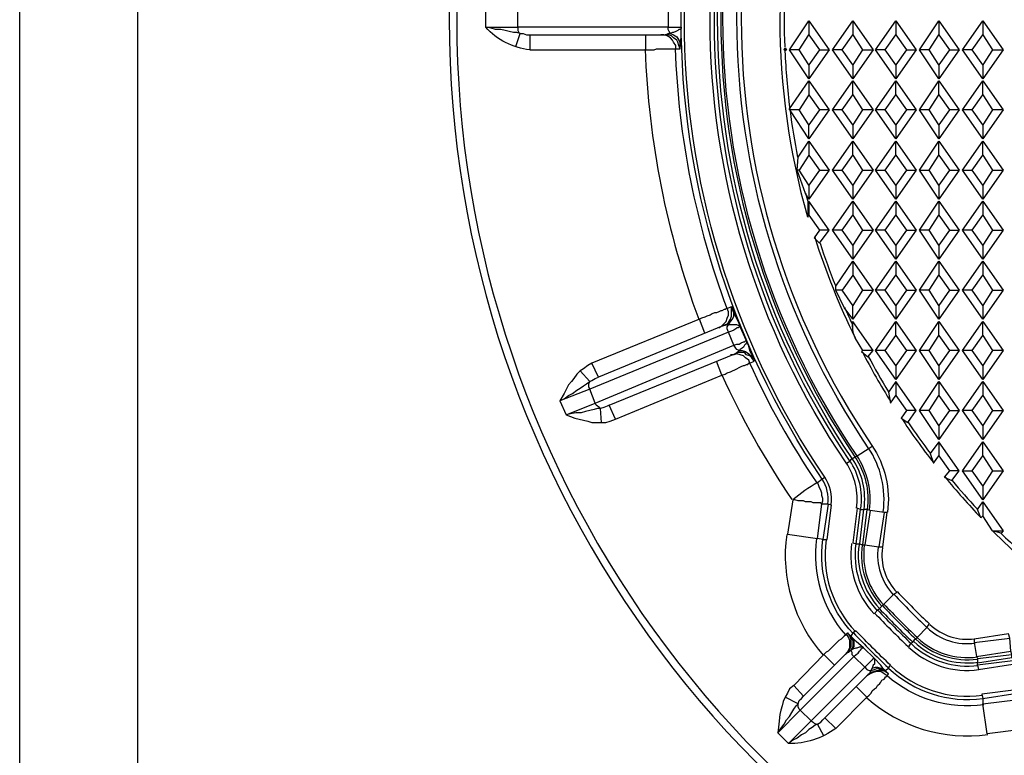
# Model space of a CAD drawing. Units: feet. Extents: x 0 to 11, y 0 to 8.5.
# Drawn here: x 0 to 2.3, y 3 to 4.7 of the extents above; entities that cross this region are included whole.
import ezdxf

# ---------------------------------------------------------------- set-up
doc = ezdxf.new("R2010")
doc.units = ezdxf.units.FT
doc.header["$LTSCALE"] = 0.1
doc.header["$MEASUREMENT"] = 0
doc.layers.add('PWC_DET_BORDER', color=4, linetype='CONTINUOUS')
doc.layers.add('PWC_DET_DETAIL', color=7, linetype='CONTINUOUS')

msp = doc.modelspace()

# ---------------------------------------------------------------- linework, layer by layer
at = {"layer": 'PWC_DET_BORDER'}
for p, q in [((0, 0), (0, 8.525)), ((0.275, 0.275), (0.275, 8.25))]:
    msp.add_line(p, q, dxfattribs=at)
at = {"layer": 'PWC_DET_DETAIL'}
for points in [[(1.88172, 3.57754, 0.184995), (1.86812, 3.6359, -0.3064904), (1.86833, 5.77758)], [(1.88915, 3.57651, 0.1849965), (1.87433, 3.6401, -0.3064903), (1.87454, 5.77338)], [(1.94858, 3.56832, 0.1849943), (1.92403, 3.67372, -0.3064903), (1.92424, 5.73975)], [(1.95849, 3.56695, 0.1849956), (1.93232, 3.67932, -0.3064904), (1.93252, 5.73415)], [(1.96592, 3.56593, 0.1849948), (1.93853, 3.68352, -0.3064903), (1.93873, 5.72994)], [(1.94494, 5.72574, 0.3064903), (1.94476, 3.68749, -0.1849951), (1.97335, 3.5649)], [(1.9783, 3.56422, 0.1849952), (1.94888, 3.69052, -0.3064903), (1.94908, 5.72294)], [(2.0105, 3.55978, 0.1849954), (1.9758, 3.70873, -0.3064904), (1.976, 5.70472)], [(1.98428, 5.69912, 0.3064904), (1.9841, 3.7141, -0.1849955), (2.0204, 3.55842)], [(1.1875, 4.63523, -0.1846555), (1.085, 4.68773), (1.16, 4.68773), (1.16, 4.68273), (1.16, 4.68023), (1.1625, 4.67523), (1.165, 4.67273), (1.1725, 4.67273), (1.18, 4.67023), (1.1875, 4.67023), (1.1875, 4.63523), (1.4575, 4.63523), (1.4575, 4.67023)], [(2.4202, 3.3785, -0.0308335), (2.265, 3.51523), (2.2425, 3.55023), (2.2375, 3.54523), (2.23, 3.56523), (2.2425, 3.58273), (2.29, 3.51523), (2.285, 3.51023), (2.265, 3.51523), (2.29, 3.51523)], [(1.94038, 3.27596, -0.2275053), (1.87, 3.49523), (1.8575, 3.49773)], [(2.24461, 3.11036, -0.2178946), (2.02, 3.17773), (2.0225, 3.18273), (2.02, 3.18523), (2.015, 3.19023), (2.01, 3.19523), (2.005, 3.20273), (1.99, 3.21773), (1.99, 3.21523), (1.99, 3.21273), (1.99, 3.21023), (1.99, 3.20523), (1.9875, 3.20273), (1.985, 3.19523), (1.9925, 3.19773), (1.9975, 3.19773), (2.005, 3.19523), (2.01, 3.19273), (2.015, 3.19023), (2.0225, 3.19523), (2.0275, 3.20273, -0.0137343), (1.94692, 3.28272)], [(2.02322, 3.19562, 0.2275053), (2.2425, 3.12523), (2.2425, 3.11273)], [(1.9, 3.05523, -0.1643646), (1.79, 3.02023), (1.8425, 3.07273), (1.8475, 3.07023), (1.85, 3.06773), (1.855, 3.06523), (1.8575, 3.06523), (1.865, 3.07023), (1.87, 3.07523), (1.875, 3.08023), (1.9, 3.05523), (1.9725, 3.12773), (1.9475, 3.15273)]]:
    msp.add_lwpolyline(points, format="xyb", dxfattribs=at)
for points in [[(1.5375, 4.63773), (1.535, 4.64523), (1.5325, 4.65273), (1.53, 4.65773), (1.5225, 4.66273), (1.5175, 4.66773), (1.51, 4.67023), (1.5025, 4.67023), (1.51, 4.67273), (1.515, 4.67273), (1.5125, 4.67773), (1.51, 4.68273), (1.51, 4.68773), (1.16, 4.68773), (1.16, 4.72273), (1.16, 4.72773), (1.16, 4.73273), (1.1625, 4.73523), (1.165, 4.74023), (1.1725, 4.74023), (1.18, 4.74023), (1.1875, 4.74023), (1.1875, 4.77523)], [(1.155, 4.64273), (1.165, 4.67273), (1.1575, 4.67523), (1.15, 4.67523), (1.14, 4.67773), (1.13, 4.68023), (1.12, 4.68273), (1.1075, 4.68273), (1.0975, 4.68523), (1.085, 4.68773), (1.085, 4.72273)], [(1.51, 4.72273), (1.51, 4.68773), (1.515, 4.68773), (1.5225, 4.68773), (1.5275, 4.68773), (1.53, 4.68773), (1.535, 4.68773), (1.5375, 4.68773), (1.54, 4.68773), (1.54, 4.72273)], [(1.8375, 4.70273), (1.8375, 4.67023), (1.8625, 4.63523), (1.885, 4.63523)], [(1.94, 4.70273), (1.94, 4.67023), (1.9625, 4.63523), (1.9875, 4.63523)], [(2.04, 4.70273), (2.04, 4.67023), (2.065, 4.63523), (2.0875, 4.63523)], [(2.14, 4.70273), (2.14, 4.67023), (2.165, 4.63523), (2.1875, 4.63523)], [(2.2425, 4.70273), (2.2425, 4.67023), (2.265, 4.63523), (2.29, 4.63523)], [(1.5275, 4.63773), (1.5375, 4.63773), (1.5375, 4.64023), (1.5375, 4.64273), (1.5375, 4.64773), (1.5375, 4.65273), (1.54, 4.66273), (1.54, 4.67523), (1.54, 4.68773), (1.54, 4.68523), (1.5375, 4.68273), (1.535, 4.68273), (1.5325, 4.68023), (1.5275, 4.67773), (1.5225, 4.67523), (1.52, 4.67523), (1.515, 4.67273), (1.5225, 4.67023), (1.53, 4.66523), (1.535, 4.65773), (1.5375, 4.65023), (1.5375, 4.64273)], [(1.1875, 4.67023), (1.5025, 4.67023)], [(1.4575, 4.63523), (1.465, 4.63523), (1.47, 4.63523), (1.4775, 4.63523), (1.4825, 4.63773), (1.49, 4.63773), (1.495, 4.63773), (1.5, 4.63773), (1.505, 4.63773), (1.51, 4.63773), (1.515, 4.63773), (1.5175, 4.63773), (1.5225, 4.63773), (1.525, 4.63773), (1.5275, 4.63773), (1.5275, 4.64523), (1.5225, 4.65273), (1.52, 4.65773), (1.515, 4.66273), (1.5075, 4.66773), (1.5, 4.67023), (1.4925, 4.67023)], [(1.815, 4.63523), (1.8375, 4.67023)], [(1.915, 4.63523), (1.94, 4.67023)], [(2.015, 4.63523), (2.04, 4.67023)], [(2.1175, 4.63523), (2.14, 4.67023)], [(2.2175, 4.63523), (2.2425, 4.67023)], [(1.785, 4.63523), (1.78, 4.63523), (1.7825, 4.64023), (1.785, 4.63523), (1.7825, 4.63273), (1.78, 4.63523)], [(1.8375, 4.60023), (1.815, 4.63523), (1.7925, 4.63523)], [(1.8625, 4.63523), (1.8375, 4.60023), (1.8375, 4.56773)], [(1.94, 4.60023), (1.915, 4.63523), (1.8925, 4.63523)], [(1.9625, 4.63523), (1.94, 4.60023), (1.94, 4.56773)], [(2.04, 4.60023), (2.015, 4.63523), (1.9925, 4.63523)], [(2.065, 4.63523), (2.04, 4.60023), (2.04, 4.56773)], [(2.14, 4.60023), (2.1175, 4.63523), (2.095, 4.63523)], [(2.165, 4.63523), (2.14, 4.60023), (2.14, 4.56773)], [(2.2425, 4.60023), (2.2175, 4.63523), (2.195, 4.63523)], [(2.265, 4.63523), (2.2425, 4.60023), (2.2425, 4.56773)], [(1.8375, 4.56273), (1.8375, 4.53023), (1.815, 4.49523), (1.7925, 4.49523), (1.7925, 4.49773), (1.8375, 4.56273), (1.885, 4.49523), (1.8375, 4.42773), (1.795, 4.49273), (1.7925, 4.49523)], [(1.915, 4.49523), (1.94, 4.53023), (1.94, 4.56273)], [(2.015, 4.49523), (2.04, 4.53023), (2.04, 4.56273)], [(2.1175, 4.49523), (2.14, 4.53023), (2.14, 4.56273)], [(2.2175, 4.49523), (2.2425, 4.53023), (2.2425, 4.56273)], [(1.8375, 4.53023), (1.8625, 4.49523)], [(1.94, 4.53023), (1.9625, 4.49523)], [(2.04, 4.53023), (2.065, 4.49523)], [(2.14, 4.53023), (2.165, 4.49523)], [(2.2425, 4.53023), (2.265, 4.49523)], [(1.8375, 4.42773), (1.8375, 4.46023), (1.815, 4.49523)], [(1.885, 4.49523), (1.8625, 4.49523), (1.8375, 4.46023)], [(1.94, 4.46023), (1.915, 4.49523), (1.8925, 4.49523)], [(1.9875, 4.49523), (1.9625, 4.49523), (1.94, 4.46023), (1.94, 4.42773)], [(2.04, 4.46023), (2.015, 4.49523), (1.9925, 4.49523)], [(2.0875, 4.49523), (2.065, 4.49523), (2.04, 4.46023), (2.04, 4.42773)], [(2.14, 4.46023), (2.1175, 4.49523), (2.095, 4.49523)], [(2.1875, 4.49523), (2.165, 4.49523), (2.14, 4.46023), (2.14, 4.42773)], [(2.2425, 4.46023), (2.2175, 4.49523), (2.195, 4.49523)], [(2.29, 4.49523), (2.265, 4.49523), (2.2425, 4.46023), (2.2425, 4.42773)], [(1.8375, 4.42273), (1.8375, 4.39023), (1.815, 4.35523), (1.81, 4.35523), (1.8125, 4.38523), (1.8375, 4.42273), (1.885, 4.35523), (1.8375, 4.28773), (1.83, 4.30023), (1.81, 4.35523)], [(1.8925, 4.35523), (1.915, 4.35523), (1.94, 4.39023), (1.94, 4.42273)], [(1.9925, 4.35523), (2.015, 4.35523), (2.04, 4.39023), (2.04, 4.42273)], [(2.095, 4.35523), (2.1175, 4.35523), (2.14, 4.39023), (2.14, 4.42273)], [(2.195, 4.35523), (2.2175, 4.35523), (2.2425, 4.39023), (2.2425, 4.42273)], [(1.8375, 4.39023), (1.8625, 4.35523), (1.885, 4.35523)], [(1.94, 4.39023), (1.9625, 4.35523), (1.9875, 4.35523)], [(2.04, 4.39023), (2.065, 4.35523), (2.0875, 4.35523)], [(2.14, 4.39023), (2.165, 4.35523), (2.1875, 4.35523)], [(2.2425, 4.39023), (2.265, 4.35523), (2.29, 4.35523)], [(1.8375, 4.32023), (1.815, 4.35523)], [(1.8625, 4.35523), (1.8375, 4.32023), (1.8375, 4.28773)], [(1.94, 4.32023), (1.915, 4.35523)], [(1.9625, 4.35523), (1.94, 4.32023), (1.94, 4.28773)], [(2.04, 4.32023), (2.015, 4.35523)], [(2.065, 4.35523), (2.04, 4.32023), (2.04, 4.28773)], [(2.14, 4.32023), (2.1175, 4.35523)], [(2.165, 4.35523), (2.14, 4.32023), (2.14, 4.28773)], [(2.2425, 4.32023), (2.2175, 4.35523)], [(2.265, 4.35523), (2.2425, 4.32023), (2.2425, 4.28773)], [(1.8375, 4.28273), (1.8375, 4.25023)], [(1.94, 4.28273), (1.94, 4.25023), (1.9625, 4.21523), (1.9875, 4.21523)], [(2.04, 4.28273), (2.04, 4.25023), (2.065, 4.21523), (2.0875, 4.21523)], [(2.14, 4.28273), (2.14, 4.25023), (2.165, 4.21523), (2.1875, 4.21523)], [(2.2425, 4.28273), (2.2425, 4.25023), (2.265, 4.21523), (2.29, 4.21523)], [(1.915, 4.21523), (1.94, 4.25023)], [(2.015, 4.21523), (2.04, 4.25023)], [(2.1175, 4.21523), (2.14, 4.25023)], [(2.2175, 4.21523), (2.2425, 4.25023)], [(1.885, 4.21523), (1.8625, 4.21523)], [(1.94, 4.18023), (1.915, 4.21523), (1.8925, 4.21523)], [(1.9625, 4.21523), (1.94, 4.18023), (1.94, 4.14773)], [(2.04, 4.18023), (2.015, 4.21523), (1.9925, 4.21523)], [(2.065, 4.21523), (2.04, 4.18023), (2.04, 4.14773)], [(2.14, 4.18023), (2.1175, 4.21523), (2.095, 4.21523)], [(2.165, 4.21523), (2.14, 4.18023), (2.14, 4.14773)], [(2.2425, 4.18023), (2.2175, 4.21523), (2.195, 4.21523)], [(2.265, 4.21523), (2.2425, 4.18023), (2.2425, 4.14773)], [(1.94, 4.14273), (1.94, 4.11023), (1.915, 4.07523), (1.9, 4.07523), (1.9, 4.08523), (1.94, 4.14273), (1.9875, 4.07523), (1.94, 4.00773), (1.92, 4.03523), (1.9, 4.07523)], [(2.04, 4.14273), (2.04, 4.11023), (2.065, 4.07523), (2.0875, 4.07523)], [(2.14, 4.14273), (2.14, 4.11023), (2.165, 4.07523), (2.1875, 4.07523)], [(2.2425, 4.14273), (2.2425, 4.11023), (2.265, 4.07523), (2.29, 4.07523)], [(1.94, 4.11023), (1.9625, 4.07523), (1.9875, 4.07523)], [(2.015, 4.07523), (2.04, 4.11023)], [(2.1175, 4.07523), (2.14, 4.11023)], [(2.2175, 4.07523), (2.2425, 4.11023)], [(1.94, 4.00773), (1.94, 4.04023), (1.915, 4.07523)], [(1.9625, 4.07523), (1.94, 4.04023)], [(2.04, 4.04023), (2.015, 4.07523), (1.9925, 4.07523)], [(2.065, 4.07523), (2.04, 4.04023), (2.04, 4.00773)], [(2.14, 4.04023), (2.1175, 4.07523), (2.095, 4.07523)], [(2.165, 4.07523), (2.14, 4.04023), (2.14, 4.00773)], [(2.2425, 4.04023), (2.2175, 4.07523), (2.195, 4.07523)], [(2.265, 4.07523), (2.2425, 4.04023), (2.2425, 4.00773)], [(1.355, 3.76773), (1.3525, 3.80023), (1.345, 3.80023), (1.3375, 3.79773), (1.3275, 3.79523), (1.3175, 3.79273), (1.3075, 3.79023), (1.295, 3.79023), (1.2825, 3.78773), (1.2725, 3.78523), (1.34, 3.81273), (1.6625, 3.94773), (1.67, 3.95023), (1.675, 3.95023), (1.68, 3.95273), (1.685, 3.95523), (1.6875, 3.95523), (1.69, 3.95773), (1.6925, 3.95773), (1.6775, 3.99023), (1.675, 3.99023), (1.6725, 3.98773), (1.67, 3.98773), (1.6675, 3.98523), (1.6625, 3.98273), (1.6575, 3.98023), (1.65, 3.97773), (1.6475, 3.98523), (1.6475, 3.99023), (1.65, 3.99523), (1.6425, 3.99523), (1.6375, 3.99273), (1.645, 3.99523), (1.65, 4.00023), (1.655, 4.00773), (1.6575, 4.01523), (1.6575, 4.02273), (1.6575, 4.03023), (1.6575, 4.03773)], [(1.6275, 3.98773), (1.635, 3.99273), (1.64, 3.99773), (1.645, 4.00273), (1.6475, 4.01023), (1.65, 4.01773), (1.65, 4.02523), (1.6475, 4.03273), (1.6575, 4.03773), (1.6575, 4.03523), (1.66, 4.03523), (1.66, 4.03023), (1.6625, 4.02773), (1.6625, 4.02273), (1.6675, 4.01273), (1.6725, 4.00273), (1.6775, 3.99023), (1.6775, 3.99273), (1.675, 3.99273), (1.67, 3.99523), (1.6675, 3.99523), (1.6625, 3.99523), (1.66, 3.99523), (1.655, 3.99523), (1.65, 3.99523), (1.655, 4.00273), (1.66, 4.00773), (1.6625, 4.01523), (1.6625, 4.02273), (1.66, 4.03023)], [(1.6475, 4.03273), (1.645, 4.03273), (1.6425, 4.03023), (1.64, 4.03023), (1.635, 4.02773), (1.6325, 4.02773), (1.6275, 4.02523), (1.6225, 4.02273), (1.6175, 4.02273), (1.6125, 4.02023), (1.6075, 4.01773), (1.6, 4.01523), (1.595, 4.01273), (1.5875, 4.01023), (1.5825, 4.00773)], [(1.595, 3.97523), (1.5825, 4.00773), (1.3325, 3.90523), (1.3225, 3.90023), (1.3125, 3.89273), (1.305, 3.88773), (1.2975, 3.88023), (1.29, 3.87023), (1.285, 3.86273), (1.2775, 3.85523), (1.2675, 3.83523), (1.2575, 3.81773), (1.2675, 3.82273), (1.2775, 3.83023), (1.2875, 3.83523), (1.2975, 3.84273), (1.305, 3.84773), (1.3125, 3.85273), (1.32, 3.85773), (1.3275, 3.86273), (1.305, 3.88773)], [(1.6375, 3.99273), (1.3475, 3.87273)], [(1.94, 3.97773), (1.945, 3.96273), (1.9625, 3.93523), (1.96, 3.93273), (1.975, 3.92023), (1.9875, 3.93523), (1.94, 4.00273), (1.9375, 4.00023), (1.94, 3.97773), (1.94, 4.00273)], [(2.015, 3.93523), (2.04, 3.97023), (2.04, 4.00273)], [(2.1175, 3.93523), (2.14, 3.97023), (2.14, 4.00273)], [(2.2175, 3.93523), (2.2425, 3.97023), (2.2425, 4.00273)], [(1.71, 3.91023), (1.705, 3.91773), (1.7, 3.92273), (1.6925, 3.92523), (1.6875, 3.93023), (1.68, 3.93023), (1.6725, 3.93023), (1.665, 3.92773), (1.67, 3.93023), (1.675, 3.93523), (1.67, 3.93773), (1.6675, 3.94023), (1.6625, 3.94773), (1.65, 3.97773), (1.3275, 3.84523), (1.2575, 3.81773), (1.2725, 3.78523), (1.2925, 3.77773), (1.3125, 3.77273), (1.3225, 3.77023), (1.3325, 3.76773), (1.3425, 3.76773), (1.355, 3.76773), (1.365, 3.76773), (1.375, 3.77023), (1.3875, 3.77523), (1.635, 3.87773), (1.6225, 3.91023)], [(2.04, 3.97023), (2.065, 3.93523)], [(2.14, 3.97023), (2.165, 3.93523)], [(2.2425, 3.97023), (2.265, 3.93523)], [(1.7, 3.90523), (1.71, 3.91023), (1.71, 3.91273), (1.7075, 3.91273), (1.7075, 3.91523), (1.7075, 3.92023), (1.705, 3.92523), (1.7, 3.93523), (1.6975, 3.94523), (1.6925, 3.95773), (1.6925, 3.95523), (1.6925, 3.95273), (1.69, 3.95023), (1.6875, 3.94773), (1.685, 3.94273), (1.6825, 3.94023), (1.6775, 3.93773), (1.675, 3.93523), (1.6825, 3.93523), (1.69, 3.93273), (1.6975, 3.92773), (1.7025, 3.92273), (1.7075, 3.91523)], [(1.3725, 3.80773), (1.665, 3.92773)], [(1.635, 3.87773), (1.6425, 3.88023), (1.6475, 3.88273), (1.655, 3.88523), (1.66, 3.88773), (1.665, 3.89023), (1.67, 3.89273), (1.675, 3.89523), (1.68, 3.89773), (1.685, 3.90023), (1.6875, 3.90023), (1.6925, 3.90273), (1.695, 3.90273), (1.6975, 3.90523), (1.7, 3.90523), (1.6975, 3.91273), (1.69, 3.91773), (1.685, 3.92273), (1.6775, 3.92523), (1.67, 3.92773), (1.6625, 3.92523), (1.655, 3.92523)], [(1.9875, 3.93523), (1.9625, 3.93523)], [(2.04, 3.90023), (2.015, 3.93523), (1.9925, 3.93523)], [(2.0875, 3.93523), (2.065, 3.93523), (2.04, 3.90023), (2.04, 3.86773)], [(2.14, 3.90023), (2.1175, 3.93523), (2.095, 3.93523)], [(2.1875, 3.93523), (2.165, 3.93523), (2.14, 3.90023), (2.14, 3.86773)], [(2.2425, 3.90023), (2.2175, 3.93523), (2.195, 3.93523)], [(2.29, 3.93523), (2.265, 3.93523), (2.2425, 3.90023), (2.2425, 3.86773)], [(1.3875, 3.77523), (1.3725, 3.80773), (1.3675, 3.80523), (1.36, 3.80273), (1.3525, 3.80023), (1.35, 3.80273), (1.345, 3.80523), (1.3425, 3.80773), (1.34, 3.81273), (1.3275, 3.84523), (1.325, 3.85023), (1.325, 3.85523), (1.325, 3.85773), (1.3275, 3.86273), (1.3325, 3.86523), (1.34, 3.87023), (1.3475, 3.87273), (1.3325, 3.90523)], [(2.04, 3.86273), (2.04, 3.83023)], [(2.14, 3.86273), (2.14, 3.83023), (2.165, 3.79523), (2.1875, 3.79523)], [(2.2425, 3.86273), (2.2425, 3.83023), (2.265, 3.79523), (2.29, 3.79523)], [(2.1175, 3.79523), (2.14, 3.83023)], [(2.2175, 3.79523), (2.2425, 3.83023)], [(2.0875, 3.79523), (2.065, 3.79523)], [(2.14, 3.76023), (2.1175, 3.79523), (2.095, 3.79523)], [(2.165, 3.79523), (2.14, 3.76023), (2.14, 3.72773)], [(2.2425, 3.76023), (2.2175, 3.79523), (2.195, 3.79523)], [(2.265, 3.79523), (2.2425, 3.76023), (2.2425, 3.72773)], [(2.14, 3.72273), (2.14, 3.69023)], [(2.195, 3.65523), (2.2175, 3.65523), (2.2425, 3.69023), (2.2425, 3.72273)], [(1.925, 3.67273), (1.9325, 3.67773), (1.9375, 3.68273), (1.945, 3.68773), (1.95, 3.69023), (1.9775, 3.70773), (1.985, 3.71273)], [(2.2425, 3.69023), (2.265, 3.65523), (2.29, 3.65523)], [(2.1875, 3.65523), (2.165, 3.65523)], [(2.2425, 3.62023), (2.2175, 3.65523)], [(2.265, 3.65523), (2.2425, 3.62023), (2.2425, 3.58773)], [(1.8825, 3.57773), (1.8675, 3.57773), (1.865, 3.58023), (1.8625, 3.58023), (1.86, 3.58023), (1.855, 3.58023), (1.8525, 3.58023), (1.8475, 3.58023), (1.8425, 3.58273), (1.8375, 3.58273), (1.83, 3.58273), (1.825, 3.58523), (1.8175, 3.58523), (1.8125, 3.58523), (1.805, 3.58773), (1.8, 3.58773), (1.7875, 3.50773), (1.8575, 3.49773), (1.8675, 3.57773), (1.87, 3.58523), (1.87, 3.59023), (1.8675, 3.59773), (1.8675, 3.60273), (1.865, 3.61023), (1.8625, 3.61523), (1.86, 3.62273), (1.8575, 3.62773), (1.8675, 3.63523), (1.875, 3.64023)], [(2.2425, 3.58273), (2.2425, 3.55023)], [(1.98, 3.56273), (1.9725, 3.56523), (1.965, 3.56523), (1.955, 3.48523), (1.9625, 3.48273), (1.9675, 3.48273)], [(1.9575, 3.56523), (1.965, 3.56523)], [(1.9725, 3.56523), (1.9625, 3.48273)], [(2.0125, 3.55773), (1.98, 3.56273), (1.9675, 3.48273), (2, 3.47773)], [(1.9475, 3.48523), (1.955, 3.48523)], [(1.99, 3.32273), (1.9975, 3.33023), (2.0025, 3.33523), (2.0075, 3.34023), (2.0125, 3.34523), (2.035, 3.36773), (2.0425, 3.37273)], [(1.9475, 3.28273), (1.94, 3.27773), (1.935, 3.27023), (1.94, 3.26523), (1.9425, 3.26023), (1.9425, 3.25273), (1.9425, 3.24523), (1.94, 3.24023), (1.9475, 3.24273), (1.95, 3.24273), (1.955, 3.24523), (1.9575, 3.24523), (1.96, 3.24523), (1.9625, 3.24523), (1.965, 3.24273), (1.9475, 3.25773), (1.94, 3.26523), (1.935, 3.27023), (1.9325, 3.27273), (1.935, 3.26773), (1.94, 3.26023), (1.94, 3.25273), (1.94, 3.24523), (1.935, 3.23773), (1.94, 3.24023)], [(2.07, 3.24523), (2.075, 3.25273), (2.08, 3.25773), (2.085, 3.26273), (2.09, 3.26773), (2.1125, 3.29023), (2.1175, 3.29773)], [(1.9275, 3.27773), (1.9325, 3.27023), (1.935, 3.26273), (1.935, 3.25273), (1.935, 3.24523), (1.93, 3.23523), (1.925, 3.23023), (1.93, 3.23273), (1.935, 3.23773), (1.9375, 3.23273), (1.9375, 3.22773), (1.9425, 3.22273), (1.9475, 3.22773), (1.9525, 3.23023), (1.955, 3.23523), (1.9575, 3.23773), (1.96, 3.24023), (1.9625, 3.24273), (1.965, 3.24273), (1.99, 3.21773), (1.9875, 3.21773), (1.985, 3.21523), (1.9825, 3.21273), (1.98, 3.21023), (1.975, 3.20523), (1.9725, 3.20273), (1.9675, 3.19773), (1.8425, 3.07273), (1.8175, 3.09773), (1.815, 3.10023), (1.8125, 3.10523), (1.8125, 3.11023), (1.8125, 3.11273), (1.815, 3.12023), (1.82, 3.12523), (1.825, 3.13023), (1.8025, 3.15523)], [(1.925, 3.27523), (1.9225, 3.27273), (1.92, 3.27023), (1.9175, 3.26773), (1.915, 3.26523), (1.9125, 3.26273), (1.9075, 3.26023), (1.905, 3.25773), (1.9, 3.25273), (1.8975, 3.25023), (1.8925, 3.24523), (1.8875, 3.24023), (1.8825, 3.23523), (1.8775, 3.23273), (1.8725, 3.22773)], [(1.9225, 3.22773), (1.9275, 3.23273), (1.9325, 3.24273), (1.9325, 3.25023), (1.9325, 3.26023), (1.93, 3.26773), (1.925, 3.27523), (1.9275, 3.27773), (1.93, 3.27523), (1.9325, 3.27273)], [(2.2225, 3.25523), (2.2275, 3.22273), (2.3075, 3.23523), (2.305, 3.26523)], [(2.2275, 3.22273), (2.23, 3.21773), (2.23, 3.20773), (2.31, 3.22023), (2.31, 3.22773), (2.3075, 3.23523)], [(1.8975, 3.20273), (1.8725, 3.22773), (1.8025, 3.15523), (1.7925, 3.14773), (1.7875, 3.13773), (1.7825, 3.12773), (1.7775, 3.11773), (1.775, 3.10773), (1.7725, 3.09773), (1.77, 3.08773), (1.7675, 3.06523), (1.765, 3.04523), (1.7725, 3.05523), (1.78, 3.06523), (1.785, 3.07523), (1.7925, 3.08273), (1.7975, 3.09273), (1.8025, 3.10023), (1.8075, 3.10773), (1.8125, 3.11273), (1.7825, 3.12773)], [(1.8725, 3.03773), (1.8575, 3.06523), (1.8525, 3.06273), (1.845, 3.05773), (1.8375, 3.05273), (1.83, 3.04523), (1.82, 3.04023), (1.81, 3.03273), (1.8, 3.02773), (1.79, 3.02023), (1.765, 3.04523), (1.8175, 3.09773), (1.9425, 3.22273), (1.9675, 3.19773), (1.9725, 3.19273), (1.9775, 3.19023), (1.9825, 3.19023), (1.985, 3.19523)], [(1.925, 3.23023), (1.825, 3.13023)], [(2.23, 3.21773), (2.31, 3.22773)], [(1.9725, 3.12773), (1.9775, 3.13273), (1.9825, 3.13773), (1.985, 3.14273), (1.99, 3.14773), (1.995, 3.15023), (1.9975, 3.15523), (2.0025, 3.16023), (2.005, 3.16273), (2.0075, 3.16773), (2.0125, 3.17023), (2.015, 3.17273), (2.015, 3.17523), (2.0175, 3.17523), (2.02, 3.17773), (2.0125, 3.18273), (2.005, 3.18773), (1.995, 3.18773), (1.9875, 3.18523), (1.98, 3.18273), (1.9725, 3.17773)], [(2.0225, 3.18273), (2.015, 3.18773), (2.0075, 3.19023), (1.9975, 3.19023), (1.99, 3.18773), (1.9825, 3.18523), (1.975, 3.18023), (1.98, 3.18523), (1.9825, 3.19023), (1.99, 3.19273), (1.9975, 3.19523), (2.005, 3.19273), (2.0125, 3.19023), (2.02, 3.18523)], [(2.23, 3.20273), (2.23, 3.20773)], [(1.875, 3.08023), (1.975, 3.18023)], [(2.3325, 3.05273), (2.2525, 3.04273), (2.2425, 3.11273), (2.325, 3.12273)]]:
    msp.add_lwpolyline(points, dxfattribs=at)
for points in [[(1.8375, 4.70273), (1.885, 4.63523), (1.8375, 4.56773), (1.7925, 4.63523)], [(1.94, 4.70273), (1.9875, 4.63523), (1.94, 4.56773), (1.8925, 4.63523)], [(2.04, 4.70273), (2.0875, 4.63523), (2.04, 4.56773), (1.9925, 4.63523)], [(2.14, 4.70273), (2.1875, 4.63523), (2.14, 4.56773), (2.095, 4.63523)], [(2.2425, 4.70273), (2.29, 4.63523), (2.2425, 4.56773), (2.195, 4.63523)], [(1.9875, 4.49523), (1.94, 4.42773), (1.8925, 4.49523), (1.94, 4.56273)], [(2.0875, 4.49523), (2.04, 4.42773), (1.9925, 4.49523), (2.04, 4.56273)], [(2.1875, 4.49523), (2.14, 4.42773), (2.095, 4.49523), (2.14, 4.56273)], [(2.29, 4.49523), (2.2425, 4.42773), (2.195, 4.49523), (2.2425, 4.56273)], [(1.8925, 4.35523), (1.94, 4.42273), (1.9875, 4.35523), (1.94, 4.28773)], [(1.9925, 4.35523), (2.04, 4.42273), (2.0875, 4.35523), (2.04, 4.28773)], [(2.095, 4.35523), (2.14, 4.42273), (2.1875, 4.35523), (2.14, 4.28773)], [(2.195, 4.35523), (2.2425, 4.42273), (2.29, 4.35523), (2.2425, 4.28773)], [(1.835, 4.28023), (1.835, 4.24523), (1.8375, 4.25023), (1.8625, 4.21523), (1.85, 4.19773), (1.8625, 4.18523), (1.885, 4.21523), (1.8375, 4.28273)], [(1.94, 4.28273), (1.9875, 4.21523), (1.94, 4.14773), (1.8925, 4.21523)], [(2.04, 4.28273), (2.0875, 4.21523), (2.04, 4.14773), (1.9925, 4.21523)], [(2.14, 4.28273), (2.1875, 4.21523), (2.14, 4.14773), (2.095, 4.21523)], [(2.2425, 4.28273), (2.29, 4.21523), (2.2425, 4.14773), (2.195, 4.21523)], [(2.04, 4.14273), (2.0875, 4.07523), (2.04, 4.00773), (1.9925, 4.07523)], [(2.14, 4.14273), (2.1875, 4.07523), (2.14, 4.00773), (2.095, 4.07523)], [(2.2425, 4.14273), (2.29, 4.07523), (2.2425, 4.00773), (2.195, 4.07523)], [(2.0875, 3.93523), (2.04, 3.86773), (1.9925, 3.93523), (2.04, 4.00273)], [(2.1875, 3.93523), (2.14, 3.86773), (2.095, 3.93523), (2.14, 4.00273)], [(2.29, 3.93523), (2.2425, 3.86773), (2.195, 3.93523), (2.2425, 4.00273)], [(2.0225, 3.83773), (2.0275, 3.81273), (2.04, 3.83023), (2.065, 3.79523), (2.0525, 3.77773), (2.0675, 3.76773), (2.0875, 3.79523), (2.04, 3.86273)], [(2.14, 3.86273), (2.1875, 3.79523), (2.14, 3.72773), (2.095, 3.79523)], [(2.2425, 3.86273), (2.29, 3.79523), (2.2425, 3.72773), (2.195, 3.79523)], [(2.17, 3.63273), (2.1875, 3.65523), (2.14, 3.72273), (2.12, 3.69523), (2.1275, 3.67273), (2.14, 3.69023), (2.165, 3.65523), (2.1525, 3.64023)], [(2.195, 3.65523), (2.2425, 3.72273), (2.29, 3.65523), (2.2425, 3.58773)], [(1.88, 3.49523), (1.89, 3.57523), (1.8825, 3.57773), (1.87, 3.49523)], [(1.9475, 3.48523), (1.9575, 3.56523), (1.95, 3.56773), (1.94, 3.48773)], [(2.02, 3.55773), (2.0125, 3.55773), (2, 3.47773), (2.01, 3.47773)], [(2.2225, 3.26273), (2.2225, 3.25523), (2.305, 3.26523), (2.3025, 3.27523)], [(2.3125, 3.21273), (2.23, 3.20273), (2.2325, 3.19273), (2.3125, 3.20523)], [(2.32, 3.14523), (2.24, 3.13523), (2.2425, 3.12523), (2.3225, 3.13773)]]:
    msp.add_lwpolyline(points, close=True, dxfattribs=at)
for centre, radius, start, end in [((3.45125, 4.70648), 2.45126, 106.16647, 253.82272), ((3.45125, 4.70648), 2.43376, 106.16647, 253.82272), ((3.45125, 4.70648), 1.68126, 164.11371, 195.87518), ((3.45132, 4.70648), 1.67132, 177.76953, 182.21881), ((3.45125, 4.70648), 1.99624, 182.01037, 200.48936), ((3.45125, 4.70648), 1.92624, 182.04359, 200.45122), ((3.45132, 4.70648), 1.67133, 182.55458, 187.13569), ((3.45124, 4.70648), 1.67124, 187.33325, 191.0851), ((3.45338, 4.70702), 1.67344, 194.0245, 194.79802), ((3.45125, 4.70648), 1.67875, 197.60546, 206.21873), ((3.45124, 4.70647), 1.67124, 198.18214, 201.7637), ((3.45066, 4.70621), 1.67061, 203.64789, 205.00523), ((3.45123, 4.70647), 1.67873, 207.44908, 212.09086), ((3.45129, 4.7065), 1.67129, 208.01504, 211.26141), ((3.45124, 4.70647), 1.92624, 204.54318, 214.07939), ((3.45125, 4.70647), 1.99625, 204.50473, 214.07385), ((3.45122, 4.70645), 1.67871, 213.55244, 218.002), ((3.45124, 4.70647), 1.67124, 214.12895, 217.23812), ((2.08871, 3.23404), 0.45656, 120.42497, 129.22382), ((3.45121, 4.70645), 1.6787, 219.41349, 223.73124), ((3.45121, 4.70644), 1.67119, 219.99581, 223.01165), ((3.45107, 4.70629), 1.67098, 225.71373, 227.83442), ((2.13375, 3.45898), 0.35125, 172.15578, 221.69311), ((2.13375, 3.45898), 0.28125, 172.1558, 221.32502), ((2.13375, 3.45898), 0.25875, 172.15576, 223.42344), ((2.13375, 3.45898), 0.19875, 172.15574, 223.42348), ((2.13375, 3.45898), 0.18875, 172.1558, 223.42339), ((2.13375, 3.45898), 0.18125, 172.15579, 223.42339), ((2.13375, 3.45898), 0.17375, 172.15572, 223.42351), ((2.13375, 3.45898), 0.16875, 172.15582, 223.42342), ((2.13375, 3.45898), 0.13625, 172.1557, 223.4235), ((2.13375, 3.45898), 0.12625, 172.15581, 223.42347), ((3.45118, 4.70641), 1.93865, 223.42377, 226.57151), ((3.45131, 4.70654), 1.94884, 223.42388, 226.57131), ((3.45122, 4.70645), 2.00121, 223.42375, 226.5714), ((3.45121, 4.70644), 1.99619, 223.42376, 226.57143), ((3.45117, 4.70639), 1.98613, 223.42369, 226.57146), ((3.45114, 4.70637), 1.9811, 223.42361, 226.57143), ((3.45127, 4.70649), 2.01128, 223.42383, 226.57138), ((2.20625, 3.38898), 0.13625, 226.57127, 277.83908), ((2.20625, 3.38898), 0.12625, 226.57138, 277.83904), ((3.45123, 4.70646), 2.07873, 223.42378, 226.5714), ((2.20625, 3.38898), 0.18125, 226.57137, 277.83897), ((2.20625, 3.38898), 0.17375, 226.5713, 277.83908), ((2.20625, 3.38898), 0.16875, 226.57139, 277.839), ((2.20625, 3.38898), 0.19875, 226.57131, 277.83906), ((2.20625, 3.38898), 0.18875, 226.57137, 277.83896), ((2.20625, 3.38898), 0.25875, 226.57134, 277.83901), ((2.20625, 3.38898), 0.35125, 228.30134, 277.83866)]:
    msp.add_arc(centre, radius, start, end, dxfattribs=at)

doc.saveas('drawing.dxf')
